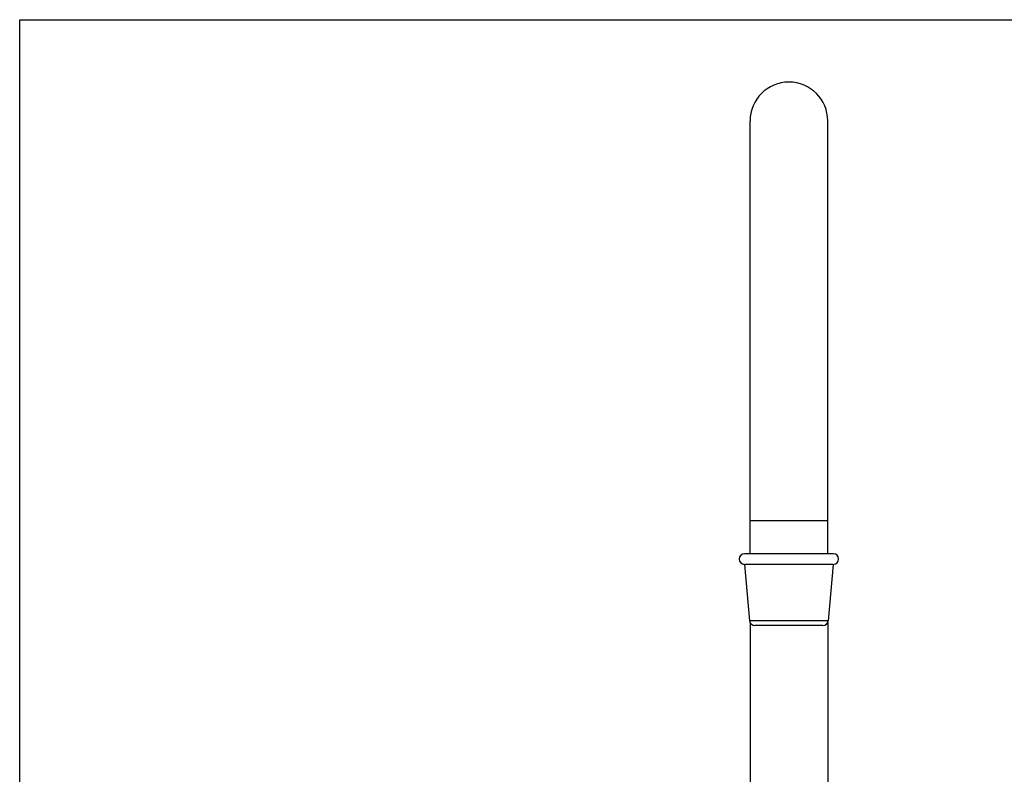
# Model space of a CAD drawing. Units: inches. Extents: x 0 to 11, y 0 to 8.5.
# Drawn here: x 0 to 5.5, y 4.2 to 8.5 of the extents above; entities that cross this region are included whole.
import ezdxf

# ---------------------------------------------------------------- set-up
doc = ezdxf.new("R2010")
doc.units = ezdxf.units.IN
doc.header["$LTSCALE"] = 0.605
doc.header["$MEASUREMENT"] = 0
doc.layers.get('0').update_dxf_attribs({"linetype": 'CONTINUOUS'})

msp = doc.modelspace()

# ---------------------------------------------------------------- linework, layer by layer
at = {"color": 7, "linetype": 'CONTINUOUS'}
for p, q in [((0, 0), (0, 8.5)), ((0, 8.5), (11, 8.5)), ((4.1146, 5.4922), (4.1146, 7.9297)), ((4.5521, 5.4922), (4.5521, 7.9297)), ((4.1146, 5.6797), (4.5521, 5.6797)), ((4.5834, 5.4922), (4.0834, 5.4922)), ((4.0834, 5.4322), (4.1122, 5.1145)), ((4.5834, 5.4322), (4.0834, 5.4322)), ((4.5834, 5.4322), (4.5546, 5.1145)), ((4.5546, 5.1145), (4.1122, 5.1145)), ((4.1146, 5.105), (4.1146, 4.1566)), ((4.5521, 5.105), (4.5521, 4.1566)), ((4.5247, 5.0872), (4.1421, 5.0872))]:
    msp.add_line(p, q, dxfattribs=at)
for centre, radius, start, end in [((4.3334, 7.9297), 0.2188, 0, 180), ((4.0834, 5.4622), 0.03, 90, 270), ((4.5834, 5.4622), 0.03, 270, 90), ((4.1421, 5.1172), 0.03, 185.1757, 270), ((4.5247, 5.1172), 0.03, 270, 354.8243)]:
    msp.add_arc(centre, radius, start, end, dxfattribs=at)

doc.saveas('drawing.dxf')
